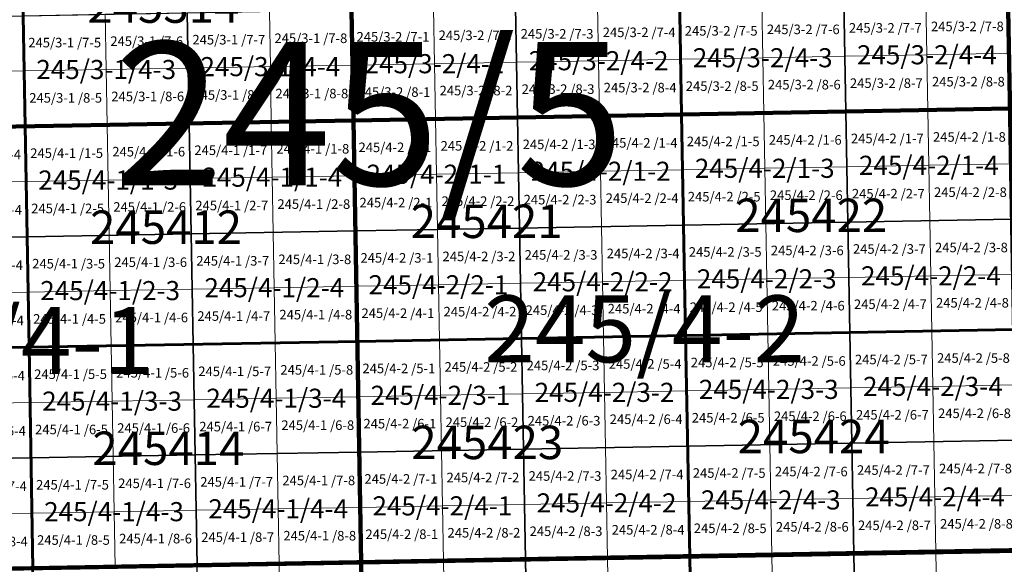
# Model space of a CAD drawing. Extents: x 539054 to 703169, y 4631916 to 4799430.
# Drawn here: x 623670 to 628824, y 4678653 to 4681502 of the extents above; entities that cross this region are included whole.
import ezdxf
from ezdxf.enums import TextEntityAlignment as Align

# ---------------------------------------------------------------- set-up
doc = ezdxf.new("R2010")
doc.units = 0
for name, color, linetype, lineweight in [('malla_1000', 6, 'Continuous', 30), ('malla_10000', 27, 'Continuous', 106), ('malla_2000', 23, 'Continuous', 53), ('malla_25000', 37, 'Continuous', 140), ('malla_500', 7, 'Continuous', 0), ('malla_5000', 11, 'Continuous', 80), ('texto_malla_1000', 22, 'Continuous', 0), ('texto_malla_10000', 27, 'Continuous', 0), ('texto_malla_2000', 7, 'Continuous', 0), ('texto_malla_500', 7, 'Continuous', 0), ('texto_malla_5000', 11, 'Continuous', 0)]:
    doc.layers.add(name, color=color, linetype=linetype, lineweight=lineweight)
doc.styles.add('Arial', font='txt', dxfattribs={"height": 0.2})

msp = doc.modelspace()

# ---------------------------------------------------------------- linework, layer by layer
at = {"layer": 'malla_1000', "color": 6, "linetype": 'Continuous', "lineweight": 30}
for points in [[(627124.3, 4681584.3), (627983.3, 4681599.8), (627993.9, 4681021.6), (627134.8, 4681006), (627124.3, 4681584.3)], [(627983.3, 4681599.8), (628842.3, 4681615.4), (628852.9, 4681037.1), (627993.9, 4681021.6), (627983.3, 4681599.8)], [(624547.3, 4681538.1), (625406.3, 4681553.2), (625416.7, 4680974.9), (624557.6, 4680959.8), (624547.3, 4681538.1)], [(625406.3, 4681553.2), (626265.3, 4681568.8), (626275.7, 4680990.5), (625416.7, 4680974.9), (625406.3, 4681553.2)], [(626265.3, 4681568.8), (627124.3, 4681584.3), (627134.8, 4681006), (626275.7, 4680990.5), (626265.3, 4681568.8)], [(622829.4, 4681507.9), (623688.4, 4681523), (623698.5, 4680944.7), (622839.5, 4680929.6), (622829.4, 4681507.9)], [(623688.4, 4681523), (624547.3, 4681538.1), (624557.6, 4680959.8), (623698.5, 4680944.7), (623688.4, 4681523)], [(627993.9, 4681021.6), (628852.9, 4681037.1), (628863.5, 4680458.8), (628004.4, 4680443.3), (627993.9, 4681021.6)], [(625416.7, 4680974.9), (626275.7, 4680990.5), (626286.1, 4680412.2), (625427, 4680396.6), (625416.7, 4680974.9)], [(626275.7, 4680990.5), (627134.8, 4681006), (627145.3, 4680427.7), (626286.1, 4680412.2), (626275.7, 4680990.5)], [(627134.8, 4681006), (627993.9, 4681021.6), (628004.4, 4680443.3), (627145.3, 4680427.7), (627134.8, 4681006)], [(622839.5, 4680929.6), (623698.5, 4680944.7), (623708.7, 4680366.4), (622849.6, 4680351.3), (622839.5, 4680929.6)], [(623698.5, 4680944.7), (624557.6, 4680959.8), (624567.9, 4680381.5), (623708.7, 4680366.4), (623698.5, 4680944.7)], [(624557.6, 4680959.8), (625416.7, 4680974.9), (625427, 4680396.6), (624567.9, 4680381.5), (624557.6, 4680959.8)], [(625427, 4680396.6), (626286.1, 4680412.2), (626296.5, 4679833.9), (625437.3, 4679818.3), (625427, 4680396.6)], [(626286.1, 4680412.2), (627145.3, 4680427.7), (627155.7, 4679849.4), (626296.5, 4679833.9), (626286.1, 4680412.2)], [(627145.3, 4680427.7), (628004.4, 4680443.3), (628014.9, 4679865), (627155.7, 4679849.4), (627145.3, 4680427.7)], [(628004.4, 4680443.3), (628863.5, 4680458.8), (628874.1, 4679880.5), (628014.9, 4679865), (628004.4, 4680443.3)], [(622849.6, 4680351.3), (623708.7, 4680366.4), (623718.9, 4679788.1), (622859.7, 4679773), (622849.6, 4680351.3)], [(623708.7, 4680366.4), (624567.9, 4680381.5), (624578.1, 4679803.2), (623718.9, 4679788.1), (623708.7, 4680366.4)], [(624567.9, 4680381.5), (625427, 4680396.6), (625437.3, 4679818.3), (624578.1, 4679803.2), (624567.9, 4680381.5)], [(626296.5, 4679833.9), (627155.7, 4679849.4), (627166.2, 4679271.1), (626306.9, 4679255.6), (626296.5, 4679833.9)], [(627155.7, 4679849.4), (628014.9, 4679865), (628025.5, 4679286.7), (627166.2, 4679271.1), (627155.7, 4679849.4)], [(628014.9, 4679865), (628874.1, 4679880.5), (628884.7, 4679302.2), (628025.5, 4679286.7), (628014.9, 4679865)], [(623718.9, 4679788.1), (624578.1, 4679803.2), (624588.4, 4679224.9), (623729.1, 4679209.8), (623718.9, 4679788.1)], [(624578.1, 4679803.2), (625437.3, 4679818.3), (625447.7, 4679240), (624588.4, 4679224.9), (624578.1, 4679803.2)], [(625437.3, 4679818.3), (626296.5, 4679833.9), (626306.9, 4679255.6), (625447.7, 4679240), (625437.3, 4679818.3)], [(622859.7, 4679773), (623718.9, 4679788.1), (623729.1, 4679209.8), (622869.8, 4679194.7), (622859.7, 4679773)], [(627166.2, 4679271.1), (628025.5, 4679286.7), (628036, 4678708.4), (627176.7, 4678692.8), (627166.2, 4679271.1)], [(628025.5, 4679286.7), (628884.7, 4679302.2), (628895.4, 4678723.9), (628036, 4678708.4), (628025.5, 4679286.7)], [(623729.1, 4679209.8), (624588.4, 4679224.9), (624598.6, 4678646.6), (623739.3, 4678631.5), (623729.1, 4679209.8)], [(624588.4, 4679224.9), (625447.7, 4679240), (625458, 4678661.8), (624598.6, 4678646.6), (624588.4, 4679224.9)], [(625447.7, 4679240), (626306.9, 4679255.6), (626317.3, 4678677.3), (625458, 4678661.8), (625447.7, 4679240)], [(626306.9, 4679255.6), (627166.2, 4679271.1), (627176.7, 4678692.8), (626317.3, 4678677.3), (626306.9, 4679255.6)], [(622869.8, 4679194.7), (623729.1, 4679209.8), (623739.3, 4678631.5), (622880, 4678616.4), (622869.8, 4679194.7)], [(628036, 4678708.4), (628895.4, 4678723.9), (628906, 4678145.6), (628046.5, 4678130.1), (628036, 4678708.4)], [(624598.6, 4678646.6), (625458, 4678661.8), (625468.3, 4678083.5), (624608.9, 4678068.3), (624598.6, 4678646.6)], [(625458, 4678661.8), (626317.3, 4678677.3), (626327.7, 4678099), (625468.3, 4678083.5), (625458, 4678661.8)], [(626317.3, 4678677.3), (627176.7, 4678692.8), (627187.1, 4678114.5), (626327.7, 4678099), (626317.3, 4678677.3)], [(627176.7, 4678692.8), (628036, 4678708.4), (628046.5, 4678130.1), (627187.1, 4678114.5), (627176.7, 4678692.8)]]:
    msp.add_lwpolyline(points, close=True, dxfattribs=at)
at = {"layer": 'malla_10000', "color": 27, "linetype": 'Continuous', "lineweight": 106}
for points in [[(622020.6, 4678601.3), (621940.2, 4683227.6), (628810.5, 4683350.3), (628895.4, 4678723.9), (622020.6, 4678601.3)], [(622100.9, 4673975), (622020.6, 4678601.3), (628895.4, 4678723.9), (628980.1, 4674097.6), (622100.9, 4673975)]]:
    msp.add_lwpolyline(points, close=True, dxfattribs=at)
at = {"layer": 'malla_2000', "color": 23, "linetype": 'Continuous', "lineweight": 53}
for points in [[(625416.7, 4680974.9), (625396, 4682131.5), (627113.9, 4682162.6), (627134.8, 4681006), (625416.7, 4680974.9)], [(627134.8, 4681006), (627113.9, 4682162.6), (628831.7, 4682193.7), (628852.9, 4681037.1), (627134.8, 4681006)], [(623698.5, 4680944.7), (623678.2, 4682101.3), (625396, 4682131.5), (625416.7, 4680974.9), (623698.5, 4680944.7)], [(621980.4, 4680914.4), (621960.3, 4682071), (623678.2, 4682101.3), (623698.5, 4680944.7), (621980.4, 4680914.4)], [(627155.7, 4679849.4), (627134.8, 4681006), (628852.9, 4681037.1), (628874.1, 4679880.5), (627155.7, 4679849.4)], [(625437.3, 4679818.3), (625416.7, 4680974.9), (627134.8, 4681006), (627155.7, 4679849.4), (625437.3, 4679818.3)], [(622000.5, 4679757.9), (621980.4, 4680914.4), (623698.5, 4680944.7), (623718.9, 4679788.1), (622000.5, 4679757.9)], [(623718.9, 4679788.1), (623698.5, 4680944.7), (625416.7, 4680974.9), (625437.3, 4679818.3), (623718.9, 4679788.1)], [(625458, 4678661.8), (625437.3, 4679818.3), (627155.7, 4679849.4), (627176.7, 4678692.8), (625458, 4678661.8)], [(627176.7, 4678692.8), (627155.7, 4679849.4), (628874.1, 4679880.5), (628895.4, 4678723.9), (627176.7, 4678692.8)], [(623739.3, 4678631.5), (623718.9, 4679788.1), (625437.3, 4679818.3), (625458, 4678661.8), (623739.3, 4678631.5)], [(622020.6, 4678601.3), (622000.5, 4679757.9), (623718.9, 4679788.1), (623739.3, 4678631.5), (622020.6, 4678601.3)], [(627197.6, 4677536.3), (627176.7, 4678692.8), (628895.4, 4678723.9), (628916.6, 4677567.3), (627197.6, 4677536.3)], [(623759.7, 4677474.9), (623739.3, 4678631.5), (625458, 4678661.8), (625478.6, 4677505.2), (623759.7, 4677474.9)], [(625478.6, 4677505.2), (625458, 4678661.8), (627176.7, 4678692.8), (627197.6, 4677536.3), (625478.6, 4677505.2)]]:
    msp.add_lwpolyline(points, close=True, dxfattribs=at)
at = {"layer": 'malla_25000', "color": 37, "linetype": 'Continuous', "lineweight": 140}
for points in [[(622020.6, 4678601.3), (621859.8, 4687854), (635591.4, 4688106.1), (635770.2, 4678853.3), (622020.6, 4678601.3)], [(622181.2, 4669348.7), (622020.6, 4678601.3), (635770.2, 4678853.3), (635948.6, 4669600.7), (622181.2, 4669348.7)]]:
    msp.add_lwpolyline(points, close=True, dxfattribs=at)
at = {"layer": 'malla_500', "linetype": 'Continuous', "lineweight": 0}
for points in [[(627553.8, 4681592.1), (627983.3, 4681599.8), (627988.6, 4681310.7), (627559.1, 4681302.9), (627553.8, 4681592.1)], [(627983.3, 4681599.8), (628412.8, 4681607.6), (628418.1, 4681318.5), (627988.6, 4681310.7), (627983.3, 4681599.8)], [(628412.8, 4681607.6), (628842.3, 4681615.4), (628847.6, 4681326.2), (628418.1, 4681318.5), (628412.8, 4681607.6)], [(624547.3, 4681538.1), (624976.8, 4681545.7), (624982, 4681256.5), (624552.5, 4681249), (624547.3, 4681538.1)], [(624976.8, 4681545.7), (625406.3, 4681553.2), (625411.5, 4681264.1), (624982, 4681256.5), (624976.8, 4681545.7)], [(625406.3, 4681553.2), (625835.8, 4681561), (625841, 4681271.9), (625411.5, 4681264.1), (625406.3, 4681553.2)], [(625835.8, 4681561), (626265.3, 4681568.8), (626270.5, 4681279.6), (625841, 4681271.9), (625835.8, 4681561)], [(626265.3, 4681568.8), (626694.8, 4681576.5), (626700, 4681287.4), (626270.5, 4681279.6), (626265.3, 4681568.8)], [(626694.8, 4681576.5), (627124.3, 4681584.3), (627129.6, 4681295.2), (626700, 4681287.4), (626694.8, 4681576.5)], [(627124.3, 4681584.3), (627553.8, 4681592.1), (627559.1, 4681302.9), (627129.6, 4681295.2), (627124.3, 4681584.3)], [(623258.9, 4681515.4), (623688.4, 4681523), (623693.5, 4681233.8), (623263.9, 4681226.3), (623258.9, 4681515.4)], [(623688.4, 4681523), (624117.9, 4681530.5), (624123, 4681241.4), (623693.5, 4681233.8), (623688.4, 4681523)], [(624117.9, 4681530.5), (624547.3, 4681538.1), (624552.5, 4681249), (624123, 4681241.4), (624117.9, 4681530.5)], [(626270.5, 4681279.6), (626700, 4681287.4), (626705.3, 4680998.2), (626275.7, 4680990.5), (626270.5, 4681279.6)], [(626700, 4681287.4), (627129.6, 4681295.2), (627134.8, 4681006), (626705.3, 4680998.2), (626700, 4681287.4)], [(627129.6, 4681295.2), (627559.1, 4681302.9), (627564.3, 4681013.8), (627134.8, 4681006), (627129.6, 4681295.2)], [(627559.1, 4681302.9), (627988.6, 4681310.7), (627993.9, 4681021.6), (627564.3, 4681013.8), (627559.1, 4681302.9)], [(627988.6, 4681310.7), (628418.1, 4681318.5), (628423.4, 4681029.3), (627993.9, 4681021.6), (627988.6, 4681310.7)], [(628418.1, 4681318.5), (628847.6, 4681326.2), (628852.9, 4681037.1), (628423.4, 4681029.3), (628418.1, 4681318.5)], [(623263.9, 4681226.3), (623693.5, 4681233.8), (623698.5, 4680944.7), (623269, 4680937.1), (623263.9, 4681226.3)], [(623693.5, 4681233.8), (624123, 4681241.4), (624128.1, 4680952.2), (623698.5, 4680944.7), (623693.5, 4681233.8)], [(624123, 4681241.4), (624552.5, 4681249), (624557.6, 4680959.8), (624128.1, 4680952.2), (624123, 4681241.4)], [(624552.5, 4681249), (624982, 4681256.5), (624987.1, 4680967.4), (624557.6, 4680959.8), (624552.5, 4681249)], [(624982, 4681256.5), (625411.5, 4681264.1), (625416.7, 4680974.9), (624987.1, 4680967.4), (624982, 4681256.5)], [(625411.5, 4681264.1), (625841, 4681271.9), (625846.2, 4680982.7), (625416.7, 4680974.9), (625411.5, 4681264.1)], [(625841, 4681271.9), (626270.5, 4681279.6), (626275.7, 4680990.5), (625846.2, 4680982.7), (625841, 4681271.9)], [(627993.9, 4681021.6), (628423.4, 4681029.3), (628428.7, 4680740.2), (627999.1, 4680732.4), (627993.9, 4681021.6)], [(628423.4, 4681029.3), (628852.9, 4681037.1), (628858.2, 4680747.9), (628428.7, 4680740.2), (628423.4, 4681029.3)], [(625416.7, 4680974.9), (625846.2, 4680982.7), (625851.4, 4680693.6), (625421.8, 4680685.8), (625416.7, 4680974.9)], [(625846.2, 4680982.7), (626275.7, 4680990.5), (626280.9, 4680701.3), (625851.4, 4680693.6), (625846.2, 4680982.7)], [(626275.7, 4680990.5), (626705.3, 4680998.2), (626710.5, 4680709.1), (626280.9, 4680701.3), (626275.7, 4680990.5)], [(626705.3, 4680998.2), (627134.8, 4681006), (627140, 4680716.9), (626710.5, 4680709.1), (626705.3, 4680998.2)], [(627134.8, 4681006), (627564.3, 4681013.8), (627569.6, 4680724.6), (627140, 4680716.9), (627134.8, 4681006)], [(627564.3, 4681013.8), (627993.9, 4681021.6), (627999.1, 4680732.4), (627569.6, 4680724.6), (627564.3, 4681013.8)], [(623269, 4680937.1), (623698.5, 4680944.7), (623703.6, 4680655.5), (623274.1, 4680648), (623269, 4680937.1)], [(623698.5, 4680944.7), (624128.1, 4680952.2), (624133.2, 4680663.1), (623703.6, 4680655.5), (623698.5, 4680944.7)], [(624128.1, 4680952.2), (624557.6, 4680959.8), (624562.7, 4680670.7), (624133.2, 4680663.1), (624128.1, 4680952.2)], [(624557.6, 4680959.8), (624987.1, 4680967.4), (624992.3, 4680678.2), (624562.7, 4680670.7), (624557.6, 4680959.8)], [(624987.1, 4680967.4), (625416.7, 4680974.9), (625421.8, 4680685.8), (624992.3, 4680678.2), (624987.1, 4680967.4)], [(627140, 4680716.9), (627569.6, 4680724.6), (627574.8, 4680435.5), (627145.3, 4680427.7), (627140, 4680716.9)], [(627569.6, 4680724.6), (627999.1, 4680732.4), (628004.4, 4680443.3), (627574.8, 4680435.5), (627569.6, 4680724.6)], [(627999.1, 4680732.4), (628428.7, 4680740.2), (628434, 4680451), (628004.4, 4680443.3), (627999.1, 4680732.4)], [(628428.7, 4680740.2), (628858.2, 4680747.9), (628863.5, 4680458.8), (628434, 4680451), (628428.7, 4680740.2)], [(624133.2, 4680663.1), (624562.7, 4680670.7), (624567.9, 4680381.5), (624138.3, 4680374), (624133.2, 4680663.1)], [(624562.7, 4680670.7), (624992.3, 4680678.2), (624997.4, 4680389.1), (624567.9, 4680381.5), (624562.7, 4680670.7)], [(624992.3, 4680678.2), (625421.8, 4680685.8), (625427, 4680396.6), (624997.4, 4680389.1), (624992.3, 4680678.2)], [(625421.8, 4680685.8), (625851.4, 4680693.6), (625856.6, 4680404.4), (625427, 4680396.6), (625421.8, 4680685.8)], [(625851.4, 4680693.6), (626280.9, 4680701.3), (626286.1, 4680412.2), (625856.6, 4680404.4), (625851.4, 4680693.6)], [(626280.9, 4680701.3), (626710.5, 4680709.1), (626715.7, 4680419.9), (626286.1, 4680412.2), (626280.9, 4680701.3)], [(626710.5, 4680709.1), (627140, 4680716.9), (627145.3, 4680427.7), (626715.7, 4680419.9), (626710.5, 4680709.1)], [(623274.1, 4680648), (623703.6, 4680655.5), (623708.7, 4680366.4), (623279.2, 4680358.8), (623274.1, 4680648)], [(623703.6, 4680655.5), (624133.2, 4680663.1), (624138.3, 4680374), (623708.7, 4680366.4), (623703.6, 4680655.5)], [(625856.6, 4680404.4), (626286.1, 4680412.2), (626291.3, 4680123), (625861.7, 4680115.3), (625856.6, 4680404.4)], [(626286.1, 4680412.2), (626715.7, 4680419.9), (626720.9, 4680130.8), (626291.3, 4680123), (626286.1, 4680412.2)], [(626715.7, 4680419.9), (627145.3, 4680427.7), (627150.5, 4680138.6), (626720.9, 4680130.8), (626715.7, 4680419.9)], [(627145.3, 4680427.7), (627574.8, 4680435.5), (627580.1, 4680146.3), (627150.5, 4680138.6), (627145.3, 4680427.7)], [(627574.8, 4680435.5), (628004.4, 4680443.3), (628009.7, 4680154.1), (627580.1, 4680146.3), (627574.8, 4680435.5)], [(628004.4, 4680443.3), (628434, 4680451), (628439.3, 4680161.9), (628009.7, 4680154.1), (628004.4, 4680443.3)], [(628434, 4680451), (628863.5, 4680458.8), (628868.8, 4680169.6), (628439.3, 4680161.9), (628434, 4680451)], [(623279.2, 4680358.8), (623708.7, 4680366.4), (623713.8, 4680077.2), (623284.2, 4680069.7), (623279.2, 4680358.8)], [(623708.7, 4680366.4), (624138.3, 4680374), (624143.4, 4680084.8), (623713.8, 4680077.2), (623708.7, 4680366.4)], [(624138.3, 4680374), (624567.9, 4680381.5), (624573, 4680092.4), (624143.4, 4680084.8), (624138.3, 4680374)], [(624567.9, 4680381.5), (624997.4, 4680389.1), (625002.6, 4680099.9), (624573, 4680092.4), (624567.9, 4680381.5)], [(624997.4, 4680389.1), (625427, 4680396.6), (625432.2, 4680107.5), (625002.6, 4680099.9), (624997.4, 4680389.1)], [(625427, 4680396.6), (625856.6, 4680404.4), (625861.7, 4680115.3), (625432.2, 4680107.5), (625427, 4680396.6)], [(627580.1, 4680146.3), (628009.7, 4680154.1), (628014.9, 4679865), (627585.3, 4679857.2), (627580.1, 4680146.3)], [(628009.7, 4680154.1), (628439.3, 4680161.9), (628444.5, 4679872.7), (628014.9, 4679865), (628009.7, 4680154.1)], [(628439.3, 4680161.9), (628868.8, 4680169.6), (628874.1, 4679880.5), (628444.5, 4679872.7), (628439.3, 4680161.9)], [(624573, 4680092.4), (625002.6, 4680099.9), (625007.7, 4679810.8), (624578.1, 4679803.2), (624573, 4680092.4)], [(625002.6, 4680099.9), (625432.2, 4680107.5), (625437.3, 4679818.3), (625007.7, 4679810.8), (625002.6, 4680099.9)], [(625432.2, 4680107.5), (625861.7, 4680115.3), (625866.9, 4679826.1), (625437.3, 4679818.3), (625432.2, 4680107.5)], [(625861.7, 4680115.3), (626291.3, 4680123), (626296.5, 4679833.9), (625866.9, 4679826.1), (625861.7, 4680115.3)], [(626291.3, 4680123), (626720.9, 4680130.8), (626726.1, 4679841.7), (626296.5, 4679833.9), (626291.3, 4680123)], [(626720.9, 4680130.8), (627150.5, 4680138.6), (627155.7, 4679849.4), (626726.1, 4679841.7), (626720.9, 4680130.8)], [(627150.5, 4680138.6), (627580.1, 4680146.3), (627585.3, 4679857.2), (627155.7, 4679849.4), (627150.5, 4680138.6)], [(623284.2, 4680069.7), (623713.8, 4680077.2), (623718.9, 4679788.1), (623289.3, 4679780.5), (623284.2, 4680069.7)], [(623713.8, 4680077.2), (624143.4, 4680084.8), (624148.5, 4679795.7), (623718.9, 4679788.1), (623713.8, 4680077.2)], [(624143.4, 4680084.8), (624573, 4680092.4), (624578.1, 4679803.2), (624148.5, 4679795.7), (624143.4, 4680084.8)], [(626726.1, 4679841.7), (627155.7, 4679849.4), (627161, 4679560.3), (626731.3, 4679552.5), (626726.1, 4679841.7)], [(627155.7, 4679849.4), (627585.3, 4679857.2), (627590.6, 4679568), (627161, 4679560.3), (627155.7, 4679849.4)], [(627585.3, 4679857.2), (628014.9, 4679865), (628020.2, 4679575.8), (627590.6, 4679568), (627585.3, 4679857.2)], [(628014.9, 4679865), (628444.5, 4679872.7), (628449.8, 4679583.6), (628020.2, 4679575.8), (628014.9, 4679865)], [(628444.5, 4679872.7), (628874.1, 4679880.5), (628879.4, 4679591.4), (628449.8, 4679583.6), (628444.5, 4679872.7)], [(623718.9, 4679788.1), (624148.5, 4679795.7), (624153.6, 4679506.5), (623724, 4679499), (623718.9, 4679788.1)], [(624148.5, 4679795.7), (624578.1, 4679803.2), (624583.3, 4679514.1), (624153.6, 4679506.5), (624148.5, 4679795.7)], [(624578.1, 4679803.2), (625007.7, 4679810.8), (625012.9, 4679521.6), (624583.3, 4679514.1), (624578.1, 4679803.2)], [(625007.7, 4679810.8), (625437.3, 4679818.3), (625442.5, 4679529.2), (625012.9, 4679521.6), (625007.7, 4679810.8)], [(625437.3, 4679818.3), (625866.9, 4679826.1), (625872.1, 4679537), (625442.5, 4679529.2), (625437.3, 4679818.3)], [(625866.9, 4679826.1), (626296.5, 4679833.9), (626301.7, 4679544.7), (625872.1, 4679537), (625866.9, 4679826.1)], [(626296.5, 4679833.9), (626726.1, 4679841.7), (626731.3, 4679552.5), (626301.7, 4679544.7), (626296.5, 4679833.9)], [(623289.3, 4679780.5), (623718.9, 4679788.1), (623724, 4679499), (623294.4, 4679491.4), (623289.3, 4679780.5)], [(628449.8, 4679583.6), (628879.4, 4679591.4), (628884.7, 4679302.2), (628455.1, 4679294.4), (628449.8, 4679583.6)], [(625442.5, 4679529.2), (625872.1, 4679537), (625877.3, 4679247.8), (625447.7, 4679240), (625442.5, 4679529.2)], [(625872.1, 4679537), (626301.7, 4679544.7), (626306.9, 4679255.6), (625877.3, 4679247.8), (625872.1, 4679537)], [(626301.7, 4679544.7), (626731.3, 4679552.5), (626736.6, 4679263.4), (626306.9, 4679255.6), (626301.7, 4679544.7)], [(626731.3, 4679552.5), (627161, 4679560.3), (627166.2, 4679271.1), (626736.6, 4679263.4), (626731.3, 4679552.5)], [(627161, 4679560.3), (627590.6, 4679568), (627595.8, 4679278.9), (627166.2, 4679271.1), (627161, 4679560.3)], [(627590.6, 4679568), (628020.2, 4679575.8), (628025.5, 4679286.7), (627595.8, 4679278.9), (627590.6, 4679568)], [(628020.2, 4679575.8), (628449.8, 4679583.6), (628455.1, 4679294.4), (628025.5, 4679286.7), (628020.2, 4679575.8)], [(623294.4, 4679491.4), (623724, 4679499), (623729.1, 4679209.8), (623299.5, 4679202.2), (623294.4, 4679491.4)], [(623724, 4679499), (624153.6, 4679506.5), (624158.7, 4679217.4), (623729.1, 4679209.8), (623724, 4679499)], [(624153.6, 4679506.5), (624583.3, 4679514.1), (624588.4, 4679224.9), (624158.7, 4679217.4), (624153.6, 4679506.5)], [(624583.3, 4679514.1), (625012.9, 4679521.6), (625018, 4679232.5), (624588.4, 4679224.9), (624583.3, 4679514.1)], [(625012.9, 4679521.6), (625442.5, 4679529.2), (625447.7, 4679240), (625018, 4679232.5), (625012.9, 4679521.6)], [(627166.2, 4679271.1), (627595.8, 4679278.9), (627601.1, 4678989.8), (627171.4, 4678982), (627166.2, 4679271.1)], [(627595.8, 4679278.9), (628025.5, 4679286.7), (628030.7, 4678997.5), (627601.1, 4678989.8), (627595.8, 4679278.9)], [(628025.5, 4679286.7), (628455.1, 4679294.4), (628460.4, 4679005.3), (628030.7, 4678997.5), (628025.5, 4679286.7)], [(628455.1, 4679294.4), (628884.7, 4679302.2), (628890, 4679013.1), (628460.4, 4679005.3), (628455.1, 4679294.4)], [(624158.7, 4679217.4), (624588.4, 4679224.9), (624593.5, 4678935.8), (624163.9, 4678928.2), (624158.7, 4679217.4)], [(624588.4, 4679224.9), (625018, 4679232.5), (625023.2, 4678943.3), (624593.5, 4678935.8), (624588.4, 4679224.9)], [(625018, 4679232.5), (625447.7, 4679240), (625452.8, 4678950.9), (625023.2, 4678943.3), (625018, 4679232.5)], [(625447.7, 4679240), (625877.3, 4679247.8), (625882.5, 4678958.7), (625452.8, 4678950.9), (625447.7, 4679240)], [(625877.3, 4679247.8), (626306.9, 4679255.6), (626312.1, 4678966.4), (625882.5, 4678958.7), (625877.3, 4679247.8)], [(626306.9, 4679255.6), (626736.6, 4679263.4), (626741.8, 4678974.2), (626312.1, 4678966.4), (626306.9, 4679255.6)], [(626736.6, 4679263.4), (627166.2, 4679271.1), (627171.4, 4678982), (626741.8, 4678974.2), (626736.6, 4679263.4)], [(623299.5, 4679202.2), (623729.1, 4679209.8), (623734.2, 4678920.7), (623304.6, 4678913.1), (623299.5, 4679202.2)], [(623729.1, 4679209.8), (624158.7, 4679217.4), (624163.9, 4678928.2), (623734.2, 4678920.7), (623729.1, 4679209.8)], [(625882.5, 4678958.7), (626312.1, 4678966.4), (626317.3, 4678677.3), (625887.7, 4678669.5), (625882.5, 4678958.7)], [(626312.1, 4678966.4), (626741.8, 4678974.2), (626747, 4678685.1), (626317.3, 4678677.3), (626312.1, 4678966.4)], [(626741.8, 4678974.2), (627171.4, 4678982), (627176.7, 4678692.8), (626747, 4678685.1), (626741.8, 4678974.2)], [(627171.4, 4678982), (627601.1, 4678989.8), (627606.3, 4678700.6), (627176.7, 4678692.8), (627171.4, 4678982)], [(627601.1, 4678989.8), (628030.7, 4678997.5), (628036, 4678708.4), (627606.3, 4678700.6), (627601.1, 4678989.8)], [(628030.7, 4678997.5), (628460.4, 4679005.3), (628465.7, 4678716.1), (628036, 4678708.4), (628030.7, 4678997.5)], [(628460.4, 4679005.3), (628890, 4679013.1), (628895.4, 4678723.9), (628465.7, 4678716.1), (628460.4, 4679005.3)], [(623304.6, 4678913.1), (623734.2, 4678920.7), (623739.3, 4678631.5), (623309.6, 4678623.9), (623304.6, 4678913.1)], [(623734.2, 4678920.7), (624163.9, 4678928.2), (624169, 4678639.1), (623739.3, 4678631.5), (623734.2, 4678920.7)], [(624163.9, 4678928.2), (624593.5, 4678935.8), (624598.6, 4678646.6), (624169, 4678639.1), (624163.9, 4678928.2)], [(624593.5, 4678935.8), (625023.2, 4678943.3), (625028.3, 4678654.2), (624598.6, 4678646.6), (624593.5, 4678935.8)], [(625023.2, 4678943.3), (625452.8, 4678950.9), (625458, 4678661.8), (625028.3, 4678654.2), (625023.2, 4678943.3)], [(625452.8, 4678950.9), (625882.5, 4678958.7), (625887.7, 4678669.5), (625458, 4678661.8), (625452.8, 4678950.9)], [(628036, 4678708.4), (628465.7, 4678716.1), (628471, 4678427), (628041.3, 4678419.2), (628036, 4678708.4)], [(628465.7, 4678716.1), (628895.4, 4678723.9), (628900.7, 4678434.8), (628471, 4678427), (628465.7, 4678716.1)], [(625028.3, 4678654.2), (625458, 4678661.8), (625463.1, 4678372.6), (625033.5, 4678365), (625028.3, 4678654.2)], [(625458, 4678661.8), (625887.7, 4678669.5), (625892.8, 4678380.4), (625463.1, 4678372.6), (625458, 4678661.8)], [(625887.7, 4678669.5), (626317.3, 4678677.3), (626322.5, 4678388.1), (625892.8, 4678380.4), (625887.7, 4678669.5)], [(626317.3, 4678677.3), (626747, 4678685.1), (626752.2, 4678395.9), (626322.5, 4678388.1), (626317.3, 4678677.3)], [(626747, 4678685.1), (627176.7, 4678692.8), (627181.9, 4678403.7), (626752.2, 4678395.9), (626747, 4678685.1)], [(627176.7, 4678692.8), (627606.3, 4678700.6), (627611.6, 4678411.5), (627181.9, 4678403.7), (627176.7, 4678692.8)], [(627606.3, 4678700.6), (628036, 4678708.4), (628041.3, 4678419.2), (627611.6, 4678411.5), (627606.3, 4678700.6)], [(624598.6, 4678646.6), (625028.3, 4678654.2), (625033.5, 4678365), (624603.8, 4678357.5), (624598.6, 4678646.6)]]:
    msp.add_lwpolyline(points, close=True, dxfattribs=at)
at = {"layer": 'malla_5000', "color": 11, "linetype": 'Continuous', "lineweight": 80}
for points in [[(628852.9, 4681037.1), (625416.7, 4680974.9), (625375.3, 4683288.1), (628810.5, 4683350.3), (628852.9, 4681037.1)], [(625416.7, 4680974.9), (621980.4, 4680914.4), (621940.2, 4683227.6), (625375.3, 4683288.1), (625416.7, 4680974.9)], [(628895.4, 4678723.9), (625458, 4678661.8), (625416.7, 4680974.9), (628852.9, 4681037.1), (628895.4, 4678723.9)], [(625458, 4678661.8), (622020.6, 4678601.3), (621980.4, 4680914.4), (625416.7, 4680974.9), (625458, 4678661.8)], [(628937.8, 4676410.7), (625499.3, 4676348.6), (625458, 4678661.8), (628895.4, 4678723.9), (628937.8, 4676410.7)], [(625499.3, 4676348.6), (622060.8, 4676288.1), (622020.6, 4678601.3), (625458, 4678661.8), (625499.3, 4676348.6)]]:
    msp.add_lwpolyline(points, close=True, dxfattribs=at)

# ---------------------------------------------------------------- texts
at = {"layer": 'texto_malla_1000', "color": 22, "linetype": 'Continuous', "lineweight": 0, "style": 'Arial'}
for s, p in [('245/3-2/4-2', (626700, 4681287.4)), ('245/3-2/4-3', (627559.1, 4681302.9)), ('245/3-2/4-4', (628418.1, 4681318.5)), ('245/3-1/4-3', (624123, 4681241.4)), ('245/3-1/4-4', (624982, 4681256.5)), ('245/3-2/4-1', (625841, 4681271.8)), ('245/4-2/1-3', (627569.6, 4680724.6)), ('245/4-2/1-4', (628428.7, 4680740.2)), ('245/4-1/1-3', (624133.2, 4680663.1)), ('245/4-1/1-4', (624992.3, 4680678.2)), ('245/4-2/1-1', (625851.4, 4680693.6)), ('245/4-2/1-2', (626710.5, 4680709.1)), ('245/4-2/2-3', (627580.1, 4680146.3)), ('245/4-2/2-4', (628439.3, 4680161.9)), ('245/4-1/2-4', (625002.6, 4680099.9)), ('245/4-2/2-1', (625861.7, 4680115.3)), ('245/4-2/2-2', (626720.9, 4680130.8)), ('245/4-1/2-3', (624143.4, 4680084.8)), ('245/4-2/3-4', (628449.8, 4679583.6)), ('245/4-2/3-1', (625872.1, 4679537)), ('245/4-2/3-2', (626731.3, 4679552.5)), ('245/4-2/3-3', (627590.6, 4679568)), ('245/4-1/3-3', (624153.6, 4679506.5)), ('245/4-1/3-4', (625012.9, 4679521.6)), ('245/4-2/4-2', (626741.8, 4678974.2)), ('245/4-2/4-3', (627601.1, 4678989.7)), ('245/4-2/4-4', (628460.4, 4679005.3)), ('245/4-1/4-3', (624163.9, 4678928.2)), ('245/4-1/4-4', (625023.2, 4678943.3)), ('245/4-2/4-1', (625882.5, 4678958.7))]:
    msp.add_text(s, height=100, dxfattribs=at).set_placement(p, align=Align.MIDDLE_CENTER)
at = {"layer": 'texto_malla_10000', "color": 27, "linetype": 'Continuous', "lineweight": 0, "style": 'Arial'}
msp.add_text('245/5', height=750, dxfattribs=at).set_placement((625500, 4681010.9), align=Align.MIDDLE_CENTER)
at = {"layer": 'texto_malla_2000', "color": 7, "linetype": 'Continuous', "lineweight": 0, "style": 'Arial'}
for s, p in [('245314', (624421.8, 4681573.2)), ('245422', (627813.1, 4680478.4)), ('245421', (626114.1, 4680447.3)), ('245412', (624436.2, 4680416.6)), ('245423', (626117.3, 4679290.7)), ('245424', (627825.8, 4679321.8)), ('245414', (624448.3, 4679260))]:
    msp.add_text(s, height=175, dxfattribs=at).set_placement(p, align=Align.MIDDLE_CENTER)
at = {"layer": 'texto_malla_500', "linetype": 'Continuous', "lineweight": 0, "style": 'Arial'}
for s, p in [('245/3-2 /7-8', (628630.2, 4681466.9)), ('245/3-2 /7-1', (625623.7, 4681412.5)), ('245/3-2 /7-2', (626053.2, 4681420.3)), ('245/3-2 /7-3', (626482.7, 4681428.1)), ('245/3-2 /7-4', (626912.2, 4681435.8)), ('245/3-2 /7-5', (627341.7, 4681443.6)), ('245/3-2 /7-6', (627771.2, 4681451.4)), ('245/3-2 /7-7', (628200.7, 4681459.2)), ('245/3-1 /7-5', (623905.7, 4681382.2)), ('245/3-1 /7-6', (624335.2, 4681389.7)), ('245/3-1 /7-7', (624764.7, 4681397.3)), ('245/3-1 /7-8', (625194.2, 4681404.9)), ('245/3-2 /8-5', (627346.9, 4681154.5)), ('245/3-2 /8-6', (627776.5, 4681162.2)), ('245/3-2 /8-7', (628206, 4681170)), ('245/3-2 /8-8', (628635.5, 4681177.8)), ('245/3-1 /8-7', (624769.8, 4681108.2)), ('245/3-1 /8-8', (625199.3, 4681115.7)), ('245/3-2 /8-1', (625628.8, 4681123.4)), ('245/3-2 /8-2', (626058.4, 4681131.2)), ('245/3-2 /8-3', (626487.9, 4681138.9)), ('245/3-2 /8-4', (626917.4, 4681146.7)), ('245/3-1 /8-5', (623910.8, 4681093)), ('245/3-1 /8-6', (624340.3, 4681100.6)), ('245/4-2 /1-3', (626493.1, 4680849.8)), ('245/4-2 /1-4', (626922.6, 4680857.6)), ('245/4-2 /1-5', (627352.2, 4680865.3)), ('245/4-2 /1-6', (627781.7, 4680873.1)), ('245/4-2 /1-7', (628211.3, 4680880.9)), ('245/4-2 /1-8', (628640.8, 4680888.6)), ('245/4-1 /1-4', (623486.3, 4680796.3)), ('245/4-1 /1-5', (623915.9, 4680803.9)), ('245/4-1 /1-6', (624345.4, 4680811.5)), ('245/4-1 /1-7', (624774.9, 4680819)), ('245/4-1 /1-8', (625204.5, 4680826.6)), ('245/4-2 /1-1', (625634, 4680834.2)), ('245/4-2 /1-2', (626063.6, 4680842)), ('245/4-2 /2-7', (628216.5, 4680591.7)), ('245/4-2 /2-8', (628646.1, 4680599.5)), ('245/4-1 /2-8', (625209.6, 4680537.4)), ('245/4-2 /2-1', (625639.2, 4680545.1)), ('245/4-2 /2-2', (626068.8, 4680552.9)), ('245/4-2 /2-3', (626498.3, 4680560.6)), ('245/4-2 /2-4', (626927.9, 4680568.4)), ('245/4-2 /2-5', (627357.4, 4680576.2)), ('245/4-2 /2-6', (627787, 4680583.9)), ('245/4-1 /2-4', (623491.4, 4680507.2)), ('245/4-1 /2-5', (623921, 4680514.7)), ('245/4-1 /2-6', (624350.5, 4680522.3)), ('245/4-1 /2-7', (624780.1, 4680529.9)), ('245/4-2 /3-4', (626933.1, 4680279.3)), ('245/4-2 /3-5', (627362.7, 4680287)), ('245/4-2 /3-6', (627792.2, 4680294.8)), ('245/4-2 /3-7', (628221.8, 4680302.6)), ('245/4-2 /3-8', (628651.4, 4680310.3)), ('245/4-1 /3-5', (623926.1, 4680225.6)), ('245/4-1 /3-6', (624355.6, 4680233.2)), ('245/4-1 /3-7', (624785.2, 4680240.7)), ('245/4-1 /3-8', (625214.8, 4680248.3)), ('245/4-2 /3-1', (625644.4, 4680255.9)), ('245/4-2 /3-2', (626073.9, 4680263.7)), ('245/4-2 /3-3', (626503.5, 4680271.5)), ('245/4-1 /3-4', (623496.5, 4680218)), ('245/4-2 /4-8', (628656.7, 4680021.2)), ('245/4-2 /4-2', (626079.1, 4679974.6)), ('245/4-2 /4-3', (626508.7, 4679982.3)), ('245/4-2 /4-4', (626938.3, 4679990.1)), ('245/4-2 /4-5', (627367.9, 4679997.9)), ('245/4-2 /4-6', (627797.5, 4680005.7)), ('245/4-2 /4-7', (628227.1, 4680013.4)), ('245/4-1 /4-4', (623501.6, 4679928.9)), ('245/4-1 /4-5', (623931.2, 4679936.5)), ('245/4-1 /4-6', (624360.8, 4679944)), ('245/4-1 /4-7', (624790.4, 4679951.6)), ('245/4-1 /4-8', (625219.9, 4679959.1)), ('245/4-2 /4-1', (625649.5, 4679966.8)), ('245/4-2 /5-6', (627802.8, 4679716.5)), ('245/4-2 /5-7', (628232.4, 4679724.3)), ('245/4-2 /5-8', (628662, 4679732)), ('245/4-1 /5-7', (624795.5, 4679662.4)), ('245/4-1 /5-8', (625225.1, 4679670)), ('245/4-2 /5-1', (625654.7, 4679677.7)), ('245/4-2 /5-2', (626084.3, 4679685.4)), ('245/4-2 /5-3', (626513.9, 4679693.2)), ('245/4-2 /5-4', (626943.5, 4679701)), ('245/4-2 /5-5', (627373.1, 4679708.7)), ('245/4-1 /5-4', (623506.7, 4679639.7)), ('245/4-1 /5-5', (623936.3, 4679647.3)), ('245/4-1 /5-6', (624365.9, 4679654.9)), ('245/4-2 /6-3', (626519.1, 4679404)), ('245/4-2 /6-4', (626948.8, 4679411.8)), ('245/4-2 /6-5', (627378.4, 4679419.6)), ('245/4-2 /6-6', (627808, 4679427.4)), ('245/4-2 /6-7', (628237.6, 4679435.1)), ('245/4-2 /6-8', (628667.3, 4679442.9)), ('245/4-1 /6-4', (623511.8, 4679350.6)), ('245/4-1 /6-5', (623941.4, 4679358.2)), ('245/4-1 /6-6', (624371, 4679365.7)), ('245/4-1 /6-7', (624800.6, 4679373.3)), ('245/4-1 /6-8', (625230.3, 4679380.8)), ('245/4-2 /6-1', (625659.9, 4679388.5)), ('245/4-2 /6-2', (626089.5, 4679396.3)), ('245/4-2 /7-7', (628242.9, 4679146)), ('245/4-2 /7-8', (628672.6, 4679153.7)), ('245/4-1 /7-8', (625235.4, 4679091.7)), ('245/4-2 /7-1', (625665.1, 4679099.4)), ('245/4-2 /7-2', (626094.7, 4679107.1)), ('245/4-2 /7-3', (626524.3, 4679114.9)), ('245/4-2 /7-4', (626954, 4679122.7)), ('245/4-2 /7-5', (627383.6, 4679130.4)), ('245/4-2 /7-6', (627813.3, 4679138.2)), ('245/4-1 /7-4', (623516.8, 4679061.4)), ('245/4-1 /7-5', (623946.5, 4679069)), ('245/4-1 /7-6', (624376.1, 4679076.6)), ('245/4-1 /7-7', (624805.8, 4679084.1)), ('245/4-2 /8-5', (627388.9, 4678841.3)), ('245/4-2 /8-6', (627818.5, 4678849.1)), ('245/4-2 /8-7', (628248.2, 4678856.8)), ('245/4-2 /8-8', (628677.9, 4678864.6)), ('245/4-1 /8-6', (624381.2, 4678787.4)), ('245/4-1 /8-7', (624810.9, 4678795)), ('245/4-1 /8-8', (625240.6, 4678802.5)), ('245/4-2 /8-1', (625670.2, 4678810.2)), ('245/4-2 /8-2', (626099.9, 4678818)), ('245/4-2 /8-3', (626529.6, 4678825.8)), ('245/4-2 /8-4', (626959.2, 4678833.5)), ('245/4-1 /8-4', (623521.9, 4678772.3)), ('245/4-1 /8-5', (623951.6, 4678779.9))]:
    msp.add_text(s, height=50, dxfattribs=at).set_placement(p, align=Align.MIDDLE_CENTER)
at = {"layer": 'texto_malla_5000', "color": 11, "linetype": 'Continuous', "lineweight": 0, "style": 'Arial'}
for s, p in [('245/4-2', (626940.2, 4679884.5)), ('245/4-1', (623533.1, 4679823.2))]:
    msp.add_text(s, height=350, dxfattribs=at).set_placement(p, align=Align.MIDDLE_CENTER)

doc.saveas('drawing.dxf')
